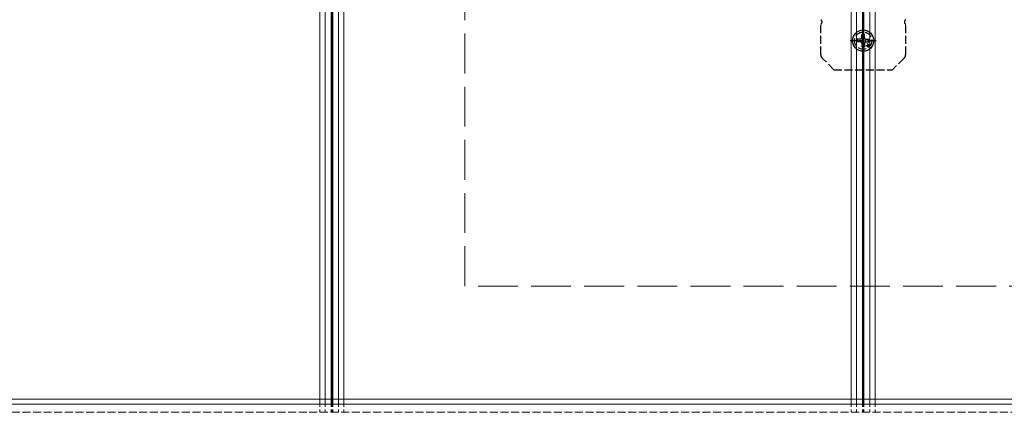
# Model space of a CAD drawing. Units: millimetres. Extents: x 0 to 8410, y 0 to 5940.
# Drawn here: x 2707 to 3078, y 3485 to 3632 of the extents above; entities that cross this region are included whole.
import ezdxf

# ---------------------------------------------------------------- set-up
doc = ezdxf.new("R2010")
doc.units = ezdxf.units.MM
doc.linetypes.add('YCENTER_1', pattern=[13, 10, -1, 1, -1])
doc.linetypes.add('YHIDDEN_1', pattern=[4, 3, -1])
for name, color, linetype, lineweight in [('YKK_12', 2, 'Continuous', 13), ('YKK_13', 4, 'Continuous', 30), ('YSS_K', 3, 'Continuous', 13)]:
    doc.layers.add(name, color=color, linetype=linetype, lineweight=lineweight)

msp = doc.modelspace()

# ---------------------------------------------------------------- linework, layer by layer
at = {"layer": 'YKK_12'}
for p, q in [((2820, 5279.53), (2820, 3489.53)), ((2822, 5279.53), (2822, 3489.53)), ((2824.2, 5279.53), (2824.2, 3489.53)), ((2824.5, 5279.53), (2824.5, 3489.53)), ((2824.8, 5279.53), (2824.8, 3489.53)), ((2827, 5279.53), (2827, 3489.53)), ((2827, 5279.53), (2827, 3489.53)), ((2829, 5279.53), (2829, 3489.53)), ((3020, 5279.53), (3020, 3489.53)), ((3022, 5279.53), (3022, 3489.53)), ((3024.2, 5279.53), (3024.2, 3489.53)), ((3024.5, 5279.53), (3024.5, 3489.53)), ((3024.8, 5279.53), (3024.8, 3489.53)), ((3027, 5279.53), (3027, 3489.53)), ((3027, 5279.53), (3027, 3489.53)), ((3029, 5279.53), (3029, 3489.53)), ((4809, 3489.53), (1240, 3489.53)), ((4809, 3487.53), (1240, 3487.53))]:
    msp.add_line(p, q, dxfattribs=at)
at = {"layer": 'YKK_12', "linetype": 'YHIDDEN_1'}
for p, q in [((2820, 3489.53), (2820, 3484.53)), ((2822, 3489.53), (2822, 3484.53)), ((2824.2, 3489.53), (2824.2, 3484.53)), ((2824.5, 3489.53), (2824.5, 3484.53)), ((2824.8, 3489.53), (2824.8, 3484.53)), ((2827, 3489.53), (2827, 3484.53)), ((2827, 3489.53), (2827, 3484.53)), ((2829, 3489.53), (2829, 3484.53)), ((3020, 3489.53), (3020, 3484.53)), ((3022, 3489.53), (3022, 3484.53)), ((3024.2, 3489.53), (3024.2, 3484.53)), ((3024.5, 3489.53), (3024.5, 3484.53)), ((3024.8, 3489.53), (3024.8, 3484.53)), ((3027, 3489.53), (3027, 3484.53)), ((3027, 3489.53), (3027, 3484.53)), ((3029, 3489.53), (3029, 3484.53)), ((2827, 3484.53), (2627, 3484.53)), ((3027, 3484.53), (2827, 3484.53)), ((3227, 3484.53), (3027, 3484.53))]:
    msp.add_line(p, q, dxfattribs=at)
at = {"layer": 'YKK_13', "linetype": 'YHIDDEN_1'}
for p, q in [((3008.5, 3619.21), (3008.5, 3630.52)), ((3040.5, 3619.21), (3040.5, 3630.52)), ((3013.5, 3613.38), (3009.09, 3617.8)), ((3039.91, 3617.8), (3035.5, 3613.38)), ((3013.5, 3613.38), (3035.5, 3613.38))]:
    msp.add_line(p, q, dxfattribs=at)
at = {"layer": 'YKK_13', "linetype": 'YCENTER_1', "ltscale": 0.5}
for p, q in [((3024.5, 3629.24), (3024.5, 3619.53)), ((3019.64, 3624.38), (3029.36, 3624.38))]:
    msp.add_line(p, q, dxfattribs=at)
at = {"layer": 'YKK_13'}
for p, q in [((3024, 3625.38), (3024, 3626.68)), ((3025, 3626.68), (3024, 3626.68)), ((3025, 3625.38), (3025, 3626.68)), ((3023.5, 3624.88), (3022.2, 3624.88)), ((3022.2, 3624.88), (3022.2, 3623.88)), ((3023.5, 3623.88), (3022.2, 3623.88)), ((3024, 3623.38), (3024, 3622.08)), ((3024, 3622.08), (3025, 3622.08)), ((3025, 3623.38), (3025, 3622.08)), ((3025.5, 3624.88), (3026.8, 3624.88)), ((3025.5, 3623.88), (3026.8, 3623.88)), ((3025.62, 3622.7), (3026.32, 3621.99)), ((3025.62, 3622.7), (3026.61, 3622.28)), ((3026.18, 3623.27), (3026.89, 3622.56)), ((3026.61, 3622.28), (3026.18, 3623.27)), ((3026.8, 3623.88), (3026.8, 3624.88))]:
    msp.add_line(p, q, dxfattribs=at)
msp.add_circle((3024.5, 3624.38), 4, dxfattribs=at)
at = {"layer": 'YKK_13', "linetype": 'YHIDDEN_1'}
msp.add_circle((3024.5, 3624.38), 3.25, dxfattribs=at)
for centre, radius, start, end in [((3008, 3631.38), 1, 300, 60), ((3041, 3631.38), 1, 120, 240), ((3010.5, 3619.21), 2, 180, 225), ((3038.5, 3619.21), 2, 315, 0)]:
    msp.add_arc(centre, radius, start, end, dxfattribs=at)
at = {"layer": 'YKK_13'}
for centre, start, end in [((3023.5, 3625.38), 270, 0), ((3025.5, 3625.38), 180, 270), ((3023.5, 3623.38), 0, 90), ((3025.5, 3623.38), 90, 180)]:
    msp.add_arc(centre, 0.5, start, end, dxfattribs=at)
at = {"layer": 'YSS_K', "linetype": 'YHIDDEN_1', "ltscale": 5}
for p, q in [((2874.5, 3532.03), (2874.5, 3832.03)), ((3174.5, 3532.03), (2874.5, 3532.03))]:
    msp.add_line(p, q, dxfattribs=at)

doc.saveas('drawing.dxf')
